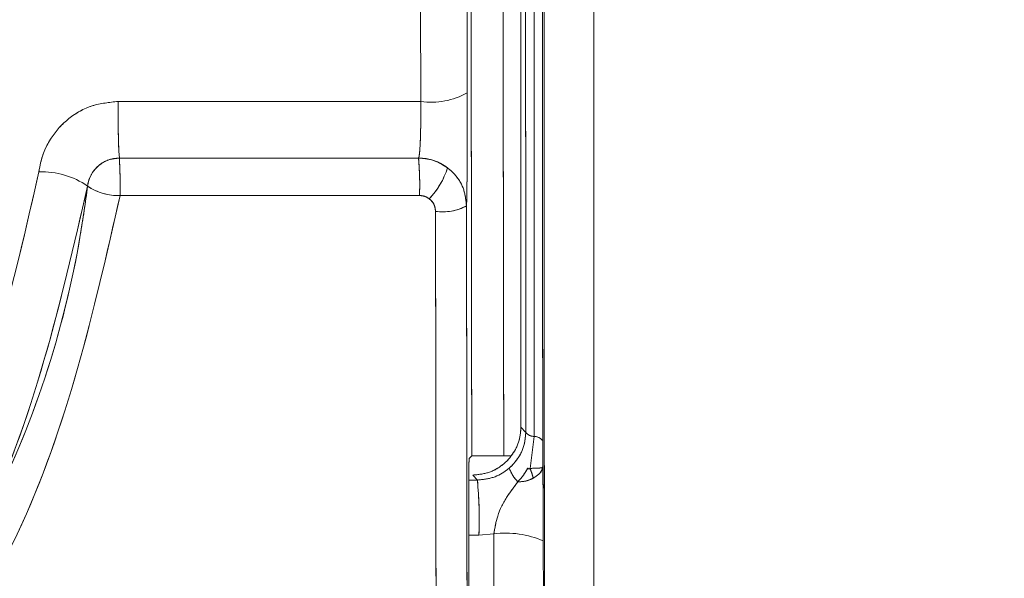
# Model space of a CAD drawing. Units: inches. Extents: x 6 to 198, y 3 to 130.
# Drawn here: x 61 to 62, y 108 to 108 of the extents above; entities that cross this region are included whole.
import ezdxf

# ---------------------------------------------------------------- set-up
doc = ezdxf.new("R2010")
doc.units = ezdxf.units.IN
doc.header["$LTSCALE"] = 12
doc.header["$MEASUREMENT"] = 0
doc.linetypes.add('PHANTOM', pattern=[0.49999999999999994, 0.25, -0.05, 0.05, -0.05, 0.05, -0.05])
doc.layers.add('LAYER_1', color=5, linetype='Continuous')
doc.styles.add('SLDTEXTSTYLE0', font='TXT', dxfattribs={"width": 0.75})
doc.dimstyles.new('SLDDIMSTYLE1', dxfattribs={"dimtxt": 1.5, "dimasz": 1.56, "dimexe": 0, "dimexo": 0.0625, "dimgap": 0.375, "dimtad": 0, "dimtih": 1, "dimtoh": 1, "dimrnd": 1e-09, "dimzin": 12, "dimdsep": 46, "dimtxsty": 'SLDTEXTSTYLE0', "dimsah": 1, "dimcen": 0.09, "dimadec": 0, "dimazin": 3, "dimtfac": 1, "dimtofl": 0, "dimtmove": 0, "dimatfit": 3, "dimfxl": 1, "dimfrac": 2, "dimtolj": 1, "dimtzin": 12, "dimarcsym": 0})

# ---------------------------------------------------------------- blocks, each defined once
blk = doc.blocks.new('*D16')
at = {"layer": 'LAYER_1'}
for p, q in [((44.14905280117294, 108.2611494720731), (44.14905280117294, 121.403062616378)), ((78.16788722397692, 108.2611494720731), (78.16788722397692, 121.403062616378)), ((44.14905280117294, 119.903062616378), (57.51386391353082, 119.903062616378)), ((78.16788722397692, 119.903062616378), (66.04630241411195, 119.903062616378)), ((58.90547387280321, 119.8916042687458), (58.60078635757939, 119.8916042687458)), ((58.60078635757939, 119.8916042687458), (58.60078635757939, 117.5103541971499)), ((64.65469256483829, 119.8916042687458), (64.9593800800621, 119.8916042687458)), ((64.9593800800621, 119.8916042687458), (64.9593800800621, 117.5103541971499)), ((58.60078635757939, 117.5103541971499), (58.90547387280321, 117.5103541971499)), ((64.9593800800621, 117.5103541971499), (64.65469256483829, 117.5103541971499))]:
    blk.add_line(p, q, dxfattribs=at)
for points in [[(44.14905280117294, 119.903062616378), (45.70905280117294, 119.663062616378), (45.70905280117294, 120.143062616378)], [(78.16788722397692, 119.903062616378), (76.60788722397692, 120.143062616378), (76.60788722397692, 119.663062616378)]]:
    blk.add_solid(points, dxfattribs=at)
at = {"layer": 'LAYER_1', "char_height": 1.5, "attachment_point": 1, "style": 'SLDTEXTSTYLE0'}
for s, insert in [('34.02', (58.67695840138344, 122.1298933936276, -15.88725360312672)), ('864.1', (59.286333266833, 119.4439557243088, -15.88725360312672))]:
    blk.add_mtext(s, dxfattribs=dict(at, insert=insert))

msp = doc.modelspace()

# ---------------------------------------------------------------- linework, layer by layer
at = {"color": 7, "linetype": 'Continuous', "lineweight": 15}
for p, q in [((61.60998017520903, 108.2298809675905), (61.61002797752317, 108.0009951711229)), ((61.59320824676075, 108.136103665973), (61.5932582596279, 108.1056444838209)), ((61.57873082812817, 108.1029289130949), (61.5786782210314, 108.1332759994461)), ((61.57800343339821, 108.0852135796314), (61.48443608932043, 108.0851912027838)), ((61.48443608932043, 108.0851912027838), (61.48443855219156, 108.0851884177755)), ((61.48443855219156, 108.0851884177755), (61.5780008687076, 108.0852110149408)), ((61.5780008687076, 108.0852110149408), (61.57800343339821, 108.0852135796314)), ((61.47451401628287, 108.076411897769), (61.4744850774419, 108.0764436201939)), ((61.61002797752317, 108.0009951711229), (61.61156776996541, 107.9993462735635)), ((61.6128872099616, 107.9880568503841), (61.6142116096805, 107.9980621236561)), ((61.59466404184147, 107.9919584107459), (61.59383862400698, 107.9911329929114)), ((61.60687756101342, 107.9920458244113), (61.60466557746815, 107.9920458244113)), ((61.59643909122544, 107.9844388617135), (61.59499944583201, 107.9859805161018)), ((61.59375306868221, 107.9796089760775), (61.59408032330779, 107.6896953230024)), ((61.60156975967315, 107.9675603511478), (61.59691321928523, 107.9671951451336)), ((61.61704780465888, 107.9653649104075), (61.61736995115724, 107.6864396938573))]:
    msp.add_line(p, q, dxfattribs=at)
at = {"color": 7, "linetype": 'PHANTOM', "lineweight": 0}
for p, q in [((61.60998017520903, 108.2298809675905), (61.61002797752317, 108.0009951711229)), ((61.59320824676075, 108.136103665973), (61.5932582596279, 108.1056444838209)), ((61.57873082812817, 108.1029289130949), (61.5786782210314, 108.1332759994461)), ((61.57800343339821, 108.0852135796314), (61.48443608932043, 108.0851912027838)), ((61.48443608932043, 108.0851912027838), (61.48443855219156, 108.0851884177755)), ((61.48443855219156, 108.0851884177755), (61.5780008687076, 108.0852110149408)), ((61.5780008687076, 108.0852110149408), (61.57800343339821, 108.0852135796314)), ((61.47451401628287, 108.076411897769), (61.4744850774419, 108.0764436201939)), ((61.61002797752317, 108.0009951711229), (61.61156776996541, 107.9993462735635)), ((61.6128872099616, 107.9880568503841), (61.6142116096805, 107.9980621236561)), ((61.59466404184147, 107.9919584107459), (61.59383862400698, 107.9911329929114)), ((61.60687756101342, 107.9920458244113), (61.60466557746815, 107.9920458244113)), ((61.59375306868221, 107.9796089760775), (61.59408032330779, 107.6896953230024)), ((61.60156975967315, 107.9675603511478), (61.59691321928523, 107.9671951451336)), ((61.61704780465888, 107.9653649104075), (61.61736995115724, 107.6864396938573))]:
    msp.add_line(p, q, dxfattribs=at)
at = {"color": 8, "linetype": 'Continuous', "lineweight": 15}
for p, q in [((61.59375826028445, 107.9844374293448), (61.59643909122544, 107.9844388617135)), ((61.59691321928523, 107.9671951451336), (61.59376953610726, 107.9671922943946))]:
    msp.add_line(p, q, dxfattribs=at)
at = {"color": 7, "linetype": 'Continuous', "lineweight": 15}
for centre, radius, start, end in [((61.58207725950027, 108.1252429121622), 0.02256353601065765, 261.4709131067758, 299.7049716218861), ((61.68875313604419, 108.0980088002989), 0.2047187006308442, 178.6304727887399, 183.5896813770537), ((61.48443931899876, 108.0751879314375), 0.01000048636732795, 90.00439326798134, 172.969904293575), ((61.33496192384757, 108.076687075406), 0.1497181860802737, 358.7673414144264, 3.255136734417837), ((61.48222061892131, 108.0767079989843), 0.09615694218037785, 358.0807215056799, 5.073207360539819), ((61.57800218920588, 108.0702131577231), 0.01500042195991056, 52.85369013746283, 89.99524766906839), ((61.45998887349567, 108.0552248742499), 0.02569776465541307, 55.65992671575266, 91.57243481012887), ((61.56421626351884, 108.089105919231), 0.02387372407915161, 315.8520836890234, 343.11043561407), ((61.48421157772668, 108.0908703709732), 0.0174094843506481, 236.1495225975131, 271.4280924708006), ((61.58557083919948, 108.0840572712223), 0.01570132092574275, 261.8140934352492, 298.2779362572163), ((61.61426250509257, 108.001530584774), 0.003468834511745798, 219.0276973950596, 269.1593150567554), ((61.61416071426844, 107.9945936625383), 0.003468834511479606, 39.02769739043116, 89.15931505692389), ((61.61815581330066, 107.9925652619399), 0.01258538442241051, 200.4348316958913, 223.7309602318743), ((61.44972130197231, 107.9717763768486), 0.1472631936577544, 358.2172897917615, 4.932691700286671), ((61.60538238571466, 107.9387811999873), 0.02903059866500258, 66.30725416282148, 97.54652937818186)]:
    msp.add_arc(centre, radius, start, end, dxfattribs=at)
at = {"color": 7, "linetype": 'PHANTOM', "lineweight": 0}
for centre, radius, start, end in [((61.58207725950027, 108.1252429121622), 0.02256353601065765, 261.4709131067758, 299.7049716218861), ((61.68875313604419, 108.0980088002989), 0.2047187006308442, 178.6304727887399, 183.5896813770537), ((61.48443931899876, 108.0751879314375), 0.01000048636732795, 90.00439326798134, 172.969904293575), ((61.33496192384757, 108.076687075406), 0.1497181860802737, 358.7673414144264, 3.255136734417837), ((61.48222061892131, 108.0767079989843), 0.09615694218037785, 358.0807215056799, 5.073207360539819), ((61.57800218920588, 108.0702131577231), 0.01500042195991056, 52.85369013746283, 89.99524766906839), ((61.45998887349567, 108.0552248742499), 0.02569776465541307, 55.65992671575266, 91.57243481012887), ((61.56421626351884, 108.089105919231), 0.02387372407915161, 315.8520836890234, 343.11043561407), ((61.48421157772668, 108.0908703709732), 0.0174094843506481, 236.1495225975131, 271.4280924708006), ((61.58557083919948, 108.0840572712223), 0.01570132092574275, 261.8140934352492, 298.2779362572163), ((61.61426250509257, 108.001530584774), 0.003468834511745798, 219.0276973950596, 269.1593150567554), ((61.61416071426844, 107.9945936625383), 0.003468834511479606, 39.02769739043116, 89.15931505692389), ((61.61815581330066, 107.9925652619399), 0.01258538442241051, 200.4348316958913, 223.7309602318743), ((61.44972130197231, 107.9717763768486), 0.1472631936577544, 358.2172897917615, 4.932691700286671), ((61.60538238571466, 107.9387811999873), 0.02903059866500258, 66.30725416282148, 97.54652937818186)]:
    msp.add_arc(centre, radius, start, end, dxfattribs=at)
at = {"color": 7, "linetype": 'Continuous', "lineweight": 15}
for points, knots in [([(61.61770643309972, 107.6860793698042), (61.61756549703691, 107.7905029891061), (61.61729965821575, 107.9874706870954), (61.61726551286116, 108.2747545870305), (61.6175423585771, 108.4544562853835), (61.61768113464857, 108.5445364068888)], [0, 0, 0, 0, 0.360099731261235, 0.6792334491686957, 1, 1, 1, 1]), ([(61.63301263542439, 108.5401836826664), (61.63294762412266, 108.4509138474649), (61.63281726590972, 108.271913337126), (61.63285995232837, 108.065706674442), (61.63292284853957, 107.8697230279907), (61.63300668697689, 107.7654939951037), (61.63307183589396, 107.6845000162465)], [0, 0, 0, 0, 0.318939531689701, 0.6395255330183235, 0.719883601060096, 0.9999999999999999, 0.9999999999999999, 0.9999999999999999, 0.9999999999999999]), ([(61.59466404184147, 107.9919584107459), (61.59460709049365, 108.0327126459433), (61.59449152422083, 108.1154115678344), (61.59434407797048, 108.1974424884102), (61.59426929360044, 108.2390483665046)], [0, 0, 0, 0, 0.4928024968829722, 1, 1, 1, 1]), ([(61.60427300714422, 108.2389597043076), (61.60434632518123, 108.1979784081799), (61.60449297933115, 108.116005712359), (61.60460804002854, 108.0333691821894), (61.60466557746815, 107.9920458244113)], [0, 0, 0, 0, 0.4999383723720038, 1, 1, 1, 1]), ([(61.61156776996541, 107.9993462735635), (61.61156180810063, 108.009220461818), (61.61153199638527, 108.0585953638082), (61.61150926803224, 108.136094816817), (61.61152804719051, 108.2033085941249), (61.61153589134559, 108.2313841492317)], [0, 0, 0, 0, 0.1270637785998115, 0.6353698606103486, 0.9999999999999999, 0.9999999999999999, 0.9999999999999999, 0.9999999999999999]), ([(61.6142116096805, 107.9980621236561), (61.61420564845513, 108.0079363062249), (61.61417583992677, 108.0573111968509), (61.61415322071441, 108.1346502113878), (61.61417198044872, 108.2017048291746), (61.61417979060902, 108.2296213926359)], [0, 0, 0, 0, 0.1273264487562952, 0.6366835368181878, 1, 1, 1, 1]), ([(61.61682368987245, 108.2278586360402), (61.61681825232372, 108.2118944317481), (61.61679215424532, 108.1352725795186), (61.61682748211033, 108.0579725222996), (61.61685544939558, 107.9967779737485)], [0, 0, 0, 0, 0.2083505400562202, 1, 1, 1, 1]), ([(61.5932582596279, 108.1056444838209), (61.59326074444313, 108.1022692694201), (61.59326571406087, 108.0955188578696), (61.59323555313938, 108.08575876272), (61.59318100060341, 108.0776660783254), (61.59310563920867, 108.0721108838037), (61.59304447741466, 108.0704077976248), (61.5930122538149, 108.0702445778037), (61.59300932609741, 108.0702297482524)], [0, 0, 0, 0, 0.1959701329549791, 0.3919392642843312, 0.5879465661748693, 0.7840857380341348, 0.9803828261532537, 1, 1, 1, 1]), ([(61.45928370833721, 108.0809129619636), (61.4594359044504, 108.0818629167206), (61.46002819936614, 108.0855598138423), (61.46270074933811, 108.0916598145175), (61.4683664183727, 108.0978744051663), (61.47577445697063, 108.1020884297704), (61.48132085696339, 108.1026306684447), (61.48409291481356, 108.1029016761209)], [0, 0, 0, 0, 0.08066507753872657, 0.3139207322841792, 0.5437309762705513, 0.7719594456465606, 1, 1, 1, 1]), ([(61.48409291481356, 108.1029016761209), (61.49409010378312, 108.1029044633673), (61.52563912705174, 108.1029132593299), (61.55718271013788, 108.1029225597634), (61.57873082812817, 108.1029289130949)], [0, 0, 0, 0, 0.3168779231115232, 1, 1, 1, 1]), ([(61.57800343339821, 108.0852135796314), (61.57801778156816, 108.0852214947616), (61.57811486551612, 108.0852750508658), (61.57829386025605, 108.0861637743047), (61.57850788795725, 108.0889376146886), (61.57866361745053, 108.0929845376364), (61.57875055252229, 108.0978654380427), (61.57873740236258, 108.1012412327679), (61.57873082812817, 108.1029289130949)], [0, 0, 0, 0, 0.03359943754364418, 0.2273437002136318, 0.4208207417679837, 0.6140109438445736, 0.8070302878078174, 1, 1, 1, 1]), ([(61.48443608932043, 108.0851912027838), (61.48332385081577, 108.0850823759122), (61.48108581875649, 108.0848633958763), (61.47810612603246, 108.083168388841), (61.47584352077433, 108.0806898693263), (61.47478492547298, 108.078281596227), (61.47454668427643, 108.0768212511056), (61.4744850774419, 108.0764436201939)], [0, 0, 0, 0, 0.2219597326699666, 0.4466245283797095, 0.6775590407953336, 0.9166199334630494, 1, 1, 1, 1]), ([(61.5780008687076, 108.0852110149408), (61.57969157634104, 108.0850643243884), (61.58296212761238, 108.0847805621558), (61.58572541936091, 108.0830202545303), (61.58706023068977, 108.0821699358615)], [0, 0, 0, 0, 0.5169488239629879, 1, 1, 1, 1]), ([(61.19516428047233, 107.8164252997637), (61.22527502709747, 107.8228815317959), (61.2886488241748, 107.836469900885), (61.3708462369967, 107.8941036676085), (61.43566229314527, 107.9777099018483), (61.4512557589241, 108.0458384781042), (61.45928370833721, 108.0809129619636)], [0, 0, 0, 0, 0.2274342098745037, 0.4786785809220311, 0.7316092496886017, 1, 1, 1, 1]), ([(61.58706023068977, 108.0821699358615), (61.58796007744613, 108.0813793191811), (61.59013848362562, 108.079465344107), (61.59248763617831, 108.0753272415152), (61.5928353659142, 108.0719295335644), (61.59300932609741, 108.0702297482524)], [0, 0, 0, 0, 0.2601940275784331, 0.6298942275794567, 0.9999999999999999, 0.9999999999999999, 0.9999999999999999, 0.9999999999999999]), ([(61.4744850774419, 108.0764436201939), (61.46604278039356, 108.0397396203831), (61.44962672816884, 107.9683686683425), (61.38149450195235, 107.8808975005335), (61.29517392073902, 107.8205640628878), (61.22864168708702, 107.8063411572892), (61.19701558101517, 107.7995802972305)], [0, 0, 0, 0, 0.2677135976679075, 0.5205692686978709, 0.772102538424134, 1, 1, 1, 1]), ([(61.1970307481142, 107.7995664479013), (61.22903904035616, 107.8064604073113), (61.29627477364593, 107.8209416677514), (61.38407840841015, 107.8826200815221), (61.44571473221728, 107.9665205853837), (61.46880521045139, 108.0358513841721), (61.47379397467117, 108.0712960717199), (61.47451401628286, 108.0764118977688)], [0, 0, 0, 0, 0.2306800298547786, 0.484560089783923, 0.7420871047679286, 0.962774745693205, 0.9999999999999999, 0.9999999999999999, 0.9999999999999999, 0.9999999999999999]), ([(61.48464546272689, 108.0734662941761), (61.47640561604995, 108.0371461786392), (61.45991270375615, 107.9644476802889), (61.39077759189351, 107.8739484956681), (61.30077109837677, 107.810375422773), (61.23133928575383, 107.7954633736917), (61.19827728830826, 107.7883625634145)], [0, 0, 0, 0, 0.2571666895569293, 0.5147459439524487, 0.7689320247389145, 0.9999999999999999, 0.9999999999999999, 0.9999999999999999, 0.9999999999999999]), ([(61.57832361739723, 108.0734875621478), (61.57166048142539, 108.0734854176896), (61.54043894301061, 108.0734753693751), (61.50920982621368, 108.0734702897413), (61.4846454627269, 108.0734662941762)], [0, 0, 0, 0, 0.2134147229813454, 1, 1, 1, 1]), ([(61.58134671234188, 108.0724775571791), (61.58090158800471, 108.0727600509394), (61.57998164483394, 108.0733438837786), (61.5788880596828, 108.0734386497201), (61.57832361739723, 108.0734875621478)], [0, 0, 0, 0, 0.4838606897928119, 1, 1, 1, 1]), ([(61.58333519928136, 108.0685159265904), (61.58327651032701, 108.0690798397114), (61.5831591065563, 108.0702079144485), (61.58237502621046, 108.071578758035), (61.58164722196641, 108.0722148963307), (61.581346712342, 108.0724775571792)], [0, 0, 0, 0, 0.3698177072042936, 0.7397983789408304, 1, 1, 1, 1]), ([(61.59300932609741, 108.0702297482524), (61.59309196966498, 108.0120878125295), (61.5932713659567, 107.8858777762217), (61.5933982001508, 107.7588293212961), (61.59346660487466, 107.6903090414355)], [0, 0, 0, 0, 0.4606760082152987, 1, 1, 1, 1]), ([(61.58368844185607, 107.6892051450614), (61.5836487440829, 107.7576384489768), (61.58357516231055, 107.8844829389177), (61.58341085971694, 108.0104902546551), (61.58333519928136, 108.0685159265904)], [0, 0, 0, 0, 0.5395055311216034, 0.9999999999999999, 0.9999999999999999, 0.9999999999999999, 0.9999999999999999]), ([(61.59499944583201, 107.9859805161018), (61.59667277715126, 107.9861444415788), (61.60001930392854, 107.9864722792234), (61.60449126948114, 107.9890158602102), (61.60788963222185, 107.9927625828644), (61.60975219078728, 107.9969907660793), (61.60994746658182, 107.9998261576146), (61.61002797752317, 108.0009951711229)], [0, 0, 0, 0, 0.2118050686797664, 0.4235929404685941, 0.6359427431442926, 0.849901558305507, 1, 1, 1, 1]), ([(61.60636242825671, 107.9881711783875), (61.60642244090901, 107.9882241545609), (61.60735122055304, 107.9890440348611), (61.60816433938463, 107.9899710075585), (61.60985287266664, 107.9923163518661), (61.6111644452936, 107.9948203818112), (61.61145297874292, 107.9980581484289), (61.61156776996541, 107.9993462735635)], [0, 0, 0, 0, 0.01669966464870938, 0.2584506432151498, 0.2705422900297899, 0.7097898267940125, 0.9999999999999999, 0.9999999999999999, 0.9999999999999999, 0.9999999999999999]), ([(61.61685544939558, 107.9967779737486), (61.61685794253973, 107.9948932768039), (61.61686152772823, 107.9921830469071), (61.61687436824536, 107.9894698156897), (61.61687827945231, 107.9886433685387)], [0, 0, 0, 0, 0.6954011343759714, 1, 1, 1, 1]), ([(61.59375306868221, 107.9796089760775), (61.59375252582061, 107.9807360113739), (61.59375144010091, 107.9829900746867), (61.59376231469964, 107.9862136788766), (61.59378117309905, 107.9888307354774), (61.59380749158427, 107.9907217576667), (61.59382796388979, 107.9909921810016), (61.59383862400698, 107.9911329929114)], [0, 0, 0, 0, 0.1965199324856065, 0.3930385955306079, 0.5896016966167923, 0.7863018407480735, 1, 1, 1, 1]), ([(61.60466557746815, 107.9920458244113), (61.60354977512797, 107.992044863543), (61.60131835397051, 107.9920429419644), (61.59834112862355, 107.9920279772185), (61.59607819616131, 107.9920059103369), (61.59485867731114, 107.9919813121429), (61.59471954511854, 107.991964941429), (61.59466404184147, 107.9919584107459)], [0, 0, 0, 0, 0.2131270471445657, 0.4262190399630343, 0.6403132765404812, 0.8565120587771557, 1, 1, 1, 1]), ([(61.59643909122544, 107.9844388617135), (61.59811210606309, 107.9846028275868), (61.60146412876917, 107.9849313466878), (61.60469602738382, 107.986765110761), (61.6061610426608, 107.9880012542286), (61.60636242825671, 107.9881711783875)], [0, 0, 0, 0, 0.4622089189820589, 0.9260735508846712, 1, 1, 1, 1]), ([(61.60906169359634, 107.9838653258554), (61.60967755860438, 107.9845500877412), (61.61091129119327, 107.9859218381135), (61.61175611061334, 107.9874324992915), (61.61217920597128, 107.9881890559197)], [0, 0, 0, 0, 0.4991884088995151, 1, 1, 1, 1]), ([(61.61217920597128, 107.9881890559197), (61.6122269646915, 107.9881334510632), (61.6123198057783, 107.9880253573938), (61.61249364382247, 107.9879255379242), (61.61269436632036, 107.9879380057044), (61.61282135676441, 107.9880162667199), (61.61288720982574, 107.9880568503047)], [0, 0, 0, 0, 0.2532661388684804, 0.4923394820908223, 0.7367439773361868, 1, 1, 1, 1]), ([(61.6128872099039, 107.9880568503778), (61.61398487285911, 107.9881159411707), (61.61566225975936, 107.9882062404028), (61.61669028041969, 107.9881981724355), (61.61681768616405, 107.9884998789929), (61.61687827945229, 107.9886433685388)], [0, 0, 0, 0, 0.4982248273636533, 0.7613592085255556, 1, 1, 1, 1]), ([(61.6128872099039, 107.9880568503778), (61.61310996385786, 107.9875165281186), (61.6135362935341, 107.9864824032029), (61.61376143343126, 107.9854848614156), (61.61386893947584, 107.9850085274863)], [0, 0, 0, 0, 0.5224922550871226, 0.9999999999999999, 0.9999999999999999, 0.9999999999999999, 0.9999999999999999]), ([(61.61386893947584, 107.9850085274863), (61.61472129615271, 107.9855469633446), (61.6164220452171, 107.9866213308096), (61.61672643787765, 107.9879704041509), (61.61687827945229, 107.9886433685388)], [0, 0, 0, 0, 0.5011654539307029, 1, 1, 1, 1]), ([(61.61687827945231, 107.9886433685387), (61.61688934841867, 107.9878186944073), (61.61694163756585, 107.983922982235), (61.61702057163803, 107.9761812598238), (61.61703871846171, 107.9689737455837), (61.61704780465888, 107.9653649104075)], [0, 0, 0, 0, 0.1182257783761123, 0.5584916349083536, 1, 1, 1, 1]), ([(61.60156975967315, 107.9675603511478), (61.6018896399796, 107.9694661399705), (61.60260347670078, 107.9737190496276), (61.6053675936547, 107.9790279448278), (61.60791583612934, 107.9823648387927), (61.60906169359654, 107.9838653258558)], [0, 0, 0, 0, 0.3088453520296398, 0.6892113987408373, 1, 1, 1, 1]), ([(61.60906169359634, 107.9838653258554), (61.60993296633215, 107.9839005164978), (61.61173096966568, 107.9839731377217), (61.61314177781893, 107.9846563729642), (61.61386893947583, 107.9850085274862)], [0, 0, 0, 0, 0.4845779312910528, 1, 1, 1, 1]), ([(61.60202752572713, 107.6880366806619), (61.60200900326875, 107.6979750625557), (61.60191638940476, 107.7476678155401), (61.6017388478474, 107.8409737726213), (61.60162785800538, 107.9240654755939), (61.60156975967315, 107.9675603511478)], [0, 0, 0, 0, 0.1064514713243086, 0.5322663916406077, 1, 1, 1, 1])]:
    msp.add_open_spline(points, degree=3, knots=knots, dxfattribs=at)
at = {"color": 7, "linetype": 'PHANTOM', "lineweight": 0}
for points, knots in [([(61.61770643309972, 107.6860793698042), (61.61756549703691, 107.7905029891061), (61.61729965821575, 107.9874706870954), (61.61726551286116, 108.2747545870305), (61.6175423585771, 108.4544562853835), (61.61768113464857, 108.5445364068888)], [0, 0, 0, 0, 0.360099731261235, 0.6792334491686957, 1, 1, 1, 1]), ([(61.63301263542439, 108.5401836826664), (61.63294762412266, 108.4509138474649), (61.63281726590972, 108.271913337126), (61.63285995232837, 108.065706674442), (61.63292284853957, 107.8697230279907), (61.63300668697689, 107.7654939951037), (61.63307183589396, 107.6845000162465)], [0, 0, 0, 0, 0.318939531689701, 0.6395255330183235, 0.719883601060096, 0.9999999999999999, 0.9999999999999999, 0.9999999999999999, 0.9999999999999999]), ([(61.59466404184147, 107.9919584107459), (61.59460709049365, 108.0327126459433), (61.59449152422083, 108.1154115678344), (61.59434407797048, 108.1974424884102), (61.59426929360044, 108.2390483665046)], [0, 0, 0, 0, 0.4928024968829722, 1, 1, 1, 1]), ([(61.60427300714422, 108.2389597043076), (61.60434632518123, 108.1979784081799), (61.60449297933115, 108.116005712359), (61.60460804002854, 108.0333691821894), (61.60466557746815, 107.9920458244113)], [0, 0, 0, 0, 0.4999383723720038, 1, 1, 1, 1]), ([(61.61156776996541, 107.9993462735635), (61.61156180810063, 108.009220461818), (61.61153199638527, 108.0585953638082), (61.61150926803224, 108.136094816817), (61.61152804719051, 108.2033085941249), (61.61153589134559, 108.2313841492317)], [0, 0, 0, 0, 0.1270637785998115, 0.6353698606103486, 0.9999999999999999, 0.9999999999999999, 0.9999999999999999, 0.9999999999999999]), ([(61.6142116096805, 107.9980621236561), (61.61420564845513, 108.0079363062249), (61.61417583992677, 108.0573111968509), (61.61415322071441, 108.1346502113878), (61.61417198044872, 108.2017048291746), (61.61417979060902, 108.2296213926359)], [0, 0, 0, 0, 0.1273264487562952, 0.6366835368181878, 1, 1, 1, 1]), ([(61.61682368987245, 108.2278586360402), (61.61681825232372, 108.2118944317481), (61.61679215424532, 108.1352725795186), (61.61682748211033, 108.0579725222996), (61.61685544939558, 107.9967779737485)], [0, 0, 0, 0, 0.2083505400562202, 1, 1, 1, 1]), ([(61.5932582596279, 108.1056444838209), (61.59326074444313, 108.1022692694201), (61.59326571406087, 108.0955188578696), (61.59323555313938, 108.08575876272), (61.59318100060341, 108.0776660783254), (61.59310563920867, 108.0721108838037), (61.59304447741466, 108.0704077976248), (61.5930122538149, 108.0702445778037), (61.59300932609741, 108.0702297482524)], [0, 0, 0, 0, 0.1959701329549791, 0.3919392642843312, 0.5879465661748693, 0.7840857380341348, 0.9803828261532537, 1, 1, 1, 1]), ([(61.45928370833721, 108.0809129619636), (61.4594359044504, 108.0818629167206), (61.46002819936614, 108.0855598138423), (61.46270074933811, 108.0916598145175), (61.4683664183727, 108.0978744051663), (61.47577445697063, 108.1020884297704), (61.48132085696339, 108.1026306684447), (61.48409291481356, 108.1029016761209)], [0, 0, 0, 0, 0.08066507753872657, 0.3139207322841792, 0.5437309762705513, 0.7719594456465606, 1, 1, 1, 1]), ([(61.48409291481356, 108.1029016761209), (61.49409010378312, 108.1029044633673), (61.52563912705174, 108.1029132593299), (61.55718271013788, 108.1029225597634), (61.57873082812817, 108.1029289130949)], [0, 0, 0, 0, 0.3168779231115232, 1, 1, 1, 1]), ([(61.57800343339821, 108.0852135796314), (61.57801778156816, 108.0852214947616), (61.57811486551612, 108.0852750508658), (61.57829386025605, 108.0861637743047), (61.57850788795725, 108.0889376146886), (61.57866361745053, 108.0929845376364), (61.57875055252229, 108.0978654380427), (61.57873740236258, 108.1012412327679), (61.57873082812817, 108.1029289130949)], [0, 0, 0, 0, 0.03359943754364418, 0.2273437002136318, 0.4208207417679837, 0.6140109438445736, 0.8070302878078174, 1, 1, 1, 1]), ([(61.48443608932043, 108.0851912027838), (61.48332385081577, 108.0850823759122), (61.48108581875649, 108.0848633958763), (61.47810612603246, 108.083168388841), (61.47584352077433, 108.0806898693263), (61.47478492547298, 108.078281596227), (61.47454668427643, 108.0768212511056), (61.4744850774419, 108.0764436201939)], [0, 0, 0, 0, 0.2219597326699666, 0.4466245283797095, 0.6775590407953336, 0.9166199334630494, 1, 1, 1, 1]), ([(61.5780008687076, 108.0852110149408), (61.57969157634104, 108.0850643243884), (61.58296212761238, 108.0847805621558), (61.58572541936091, 108.0830202545303), (61.58706023068977, 108.0821699358615)], [0, 0, 0, 0, 0.5169488239629879, 1, 1, 1, 1]), ([(61.19516428047233, 107.8164252997637), (61.22527502709747, 107.8228815317959), (61.2886488241748, 107.836469900885), (61.3708462369967, 107.8941036676085), (61.43566229314527, 107.9777099018483), (61.4512557589241, 108.0458384781042), (61.45928370833721, 108.0809129619636)], [0, 0, 0, 0, 0.2274342098745037, 0.4786785809220311, 0.7316092496886017, 1, 1, 1, 1]), ([(61.58706023068977, 108.0821699358615), (61.58796007744613, 108.0813793191811), (61.59013848362562, 108.079465344107), (61.59248763617831, 108.0753272415152), (61.5928353659142, 108.0719295335644), (61.59300932609741, 108.0702297482524)], [0, 0, 0, 0, 0.2601940275784331, 0.6298942275794567, 0.9999999999999999, 0.9999999999999999, 0.9999999999999999, 0.9999999999999999]), ([(61.4744850774419, 108.0764436201939), (61.46604278039356, 108.0397396203831), (61.44962672816884, 107.9683686683425), (61.38149450195235, 107.8808975005335), (61.29517392073902, 107.8205640628878), (61.22864168708702, 107.8063411572892), (61.19701558101517, 107.7995802972305)], [0, 0, 0, 0, 0.2677135976679075, 0.5205692686978709, 0.772102538424134, 1, 1, 1, 1]), ([(61.1970307481142, 107.7995664479013), (61.22903904035616, 107.8064604073113), (61.29627477364593, 107.8209416677514), (61.38407840841015, 107.8826200815221), (61.44571473221728, 107.9665205853837), (61.46880521045139, 108.0358513841721), (61.47379397467117, 108.0712960717199), (61.47451401628286, 108.0764118977688)], [0, 0, 0, 0, 0.2306800298547786, 0.484560089783923, 0.7420871047679286, 0.962774745693205, 0.9999999999999999, 0.9999999999999999, 0.9999999999999999, 0.9999999999999999]), ([(61.48464546272689, 108.0734662941761), (61.47640561604995, 108.0371461786392), (61.45991270375615, 107.9644476802889), (61.39077759189351, 107.8739484956681), (61.30077109837677, 107.810375422773), (61.23133928575383, 107.7954633736917), (61.19827728830826, 107.7883625634145)], [0, 0, 0, 0, 0.2571666895569293, 0.5147459439524487, 0.7689320247389145, 0.9999999999999999, 0.9999999999999999, 0.9999999999999999, 0.9999999999999999]), ([(61.57832361739723, 108.0734875621478), (61.57166048142539, 108.0734854176896), (61.54043894301061, 108.0734753693751), (61.50920982621368, 108.0734702897413), (61.4846454627269, 108.0734662941762)], [0, 0, 0, 0, 0.2134147229813454, 1, 1, 1, 1]), ([(61.58134671234188, 108.0724775571791), (61.58090158800471, 108.0727600509394), (61.57998164483394, 108.0733438837786), (61.5788880596828, 108.0734386497201), (61.57832361739723, 108.0734875621478)], [0, 0, 0, 0, 0.4838606897928119, 1, 1, 1, 1]), ([(61.58333519928136, 108.0685159265904), (61.58327651032701, 108.0690798397114), (61.5831591065563, 108.0702079144485), (61.58237502621046, 108.071578758035), (61.58164722196641, 108.0722148963307), (61.581346712342, 108.0724775571792)], [0, 0, 0, 0, 0.3698177072042936, 0.7397983789408304, 1, 1, 1, 1]), ([(61.59300932609741, 108.0702297482524), (61.59309196966498, 108.0120878125295), (61.5932713659567, 107.8858777762217), (61.5933982001508, 107.7588293212961), (61.59346660487466, 107.6903090414355)], [0, 0, 0, 0, 0.4606760082152987, 1, 1, 1, 1]), ([(61.58368844185607, 107.6892051450614), (61.5836487440829, 107.7576384489768), (61.58357516231055, 107.8844829389177), (61.58341085971694, 108.0104902546551), (61.58333519928136, 108.0685159265904)], [0, 0, 0, 0, 0.5395055311216034, 0.9999999999999999, 0.9999999999999999, 0.9999999999999999, 0.9999999999999999]), ([(61.59499944583201, 107.9859805161018), (61.59667277715126, 107.9861444415788), (61.60001930392854, 107.9864722792234), (61.60449126948114, 107.9890158602102), (61.60788963222185, 107.9927625828644), (61.60975219078728, 107.9969907660793), (61.60994746658182, 107.9998261576146), (61.61002797752317, 108.0009951711229)], [0, 0, 0, 0, 0.2118050686797664, 0.4235929404685941, 0.6359427431442926, 0.849901558305507, 1, 1, 1, 1]), ([(61.60636242825671, 107.9881711783875), (61.60642244090901, 107.9882241545609), (61.60735122055304, 107.9890440348611), (61.60816433938463, 107.9899710075585), (61.60985287266664, 107.9923163518661), (61.6111644452936, 107.9948203818112), (61.61145297874292, 107.9980581484289), (61.61156776996541, 107.9993462735635)], [0, 0, 0, 0, 0.01669966464870938, 0.2584506432151498, 0.2705422900297899, 0.7097898267940125, 0.9999999999999999, 0.9999999999999999, 0.9999999999999999, 0.9999999999999999]), ([(61.61685544939558, 107.9967779737486), (61.61685794253973, 107.9948932768039), (61.61686152772823, 107.9921830469071), (61.61687436824536, 107.9894698156897), (61.61687827945231, 107.9886433685387)], [0, 0, 0, 0, 0.6954011343759714, 1, 1, 1, 1]), ([(61.59375306868221, 107.9796089760775), (61.59375252582061, 107.9807360113739), (61.59375144010091, 107.9829900746867), (61.59376231469964, 107.9862136788766), (61.59378117309905, 107.9888307354774), (61.59380749158427, 107.9907217576667), (61.59382796388979, 107.9909921810016), (61.59383862400698, 107.9911329929114)], [0, 0, 0, 0, 0.1965199324856065, 0.3930385955306079, 0.5896016966167923, 0.7863018407480735, 1, 1, 1, 1]), ([(61.60466557746815, 107.9920458244113), (61.60354977512797, 107.992044863543), (61.60131835397051, 107.9920429419644), (61.59834112862355, 107.9920279772185), (61.59607819616131, 107.9920059103369), (61.59485867731114, 107.9919813121429), (61.59471954511854, 107.991964941429), (61.59466404184147, 107.9919584107459)], [0, 0, 0, 0, 0.2131270471445657, 0.4262190399630343, 0.6403132765404812, 0.8565120587771557, 1, 1, 1, 1]), ([(61.59643909122544, 107.9844388617135), (61.59811210606309, 107.9846028275868), (61.60146412876917, 107.9849313466878), (61.60469602738382, 107.986765110761), (61.6061610426608, 107.9880012542286), (61.60636242825671, 107.9881711783875)], [0, 0, 0, 0, 0.4622089189820589, 0.9260735508846712, 1, 1, 1, 1]), ([(61.60906169359634, 107.9838653258554), (61.60967755860438, 107.9845500877412), (61.61091129119327, 107.9859218381135), (61.61175611061334, 107.9874324992915), (61.61217920597128, 107.9881890559197)], [0, 0, 0, 0, 0.4991884088995151, 1, 1, 1, 1]), ([(61.61217920597128, 107.9881890559197), (61.6122269646915, 107.9881334510632), (61.6123198057783, 107.9880253573938), (61.61249364382247, 107.9879255379242), (61.61269436632036, 107.9879380057044), (61.61282135676441, 107.9880162667199), (61.61288720982574, 107.9880568503047)], [0, 0, 0, 0, 0.2532661388684804, 0.4923394820908223, 0.7367439773361868, 1, 1, 1, 1]), ([(61.6128872099039, 107.9880568503778), (61.61398487285911, 107.9881159411707), (61.61566225975936, 107.9882062404028), (61.61669028041969, 107.9881981724355), (61.61681768616405, 107.9884998789929), (61.61687827945229, 107.9886433685388)], [0, 0, 0, 0, 0.4982248273636533, 0.7613592085255556, 1, 1, 1, 1]), ([(61.6128872099039, 107.9880568503778), (61.61310996385786, 107.9875165281186), (61.6135362935341, 107.9864824032029), (61.61376143343126, 107.9854848614156), (61.61386893947584, 107.9850085274863)], [0, 0, 0, 0, 0.5224922550871226, 0.9999999999999999, 0.9999999999999999, 0.9999999999999999, 0.9999999999999999]), ([(61.61386893947584, 107.9850085274863), (61.61472129615271, 107.9855469633446), (61.6164220452171, 107.9866213308096), (61.61672643787765, 107.9879704041509), (61.61687827945229, 107.9886433685388)], [0, 0, 0, 0, 0.5011654539307029, 1, 1, 1, 1]), ([(61.61687827945231, 107.9886433685387), (61.61688934841867, 107.9878186944073), (61.61694163756585, 107.983922982235), (61.61702057163803, 107.9761812598238), (61.61703871846171, 107.9689737455837), (61.61704780465888, 107.9653649104075)], [0, 0, 0, 0, 0.1182257783761123, 0.5584916349083536, 1, 1, 1, 1]), ([(61.60156975967315, 107.9675603511478), (61.6018896399796, 107.9694661399705), (61.60260347670078, 107.9737190496276), (61.6053675936547, 107.9790279448278), (61.60791583612934, 107.9823648387927), (61.60906169359654, 107.9838653258558)], [0, 0, 0, 0, 0.3088453520296398, 0.6892113987408373, 1, 1, 1, 1]), ([(61.60906169359634, 107.9838653258554), (61.60993296633215, 107.9839005164978), (61.61173096966568, 107.9839731377217), (61.61314177781893, 107.9846563729642), (61.61386893947583, 107.9850085274862)], [0, 0, 0, 0, 0.4845779312910528, 1, 1, 1, 1]), ([(61.60202752572713, 107.6880366806619), (61.60200900326875, 107.6979750625557), (61.60191638940476, 107.7476678155401), (61.6017388478474, 107.8409737726213), (61.60162785800538, 107.9240654755939), (61.60156975967315, 107.9675603511478)], [0, 0, 0, 0, 0.1064514713243086, 0.5322663916406077, 1, 1, 1, 1])]:
    msp.add_open_spline(points, degree=3, knots=knots, dxfattribs=at)

# ---------------------------------------------------------------- dimensions: what is measured, and where the dimension line sits
at = {"layer": 'LAYER_1'}
dim = msp.add_linear_dim(base=(78.16788722397692, 119.903062616378), p1=(44.14905280117294, 107.6611494720731), p2=(78.16788722397692, 107.6611494720731), dimstyle='SLDDIMSTYLE1', dxfattribs=at)
dim.commit()
dim.dimension.update_dxf_attribs({"geometry": '*D16', "text_midpoint": (61.78008316382139, 119.903062616378), "dimtype": 160})

doc.saveas('drawing.dxf')
